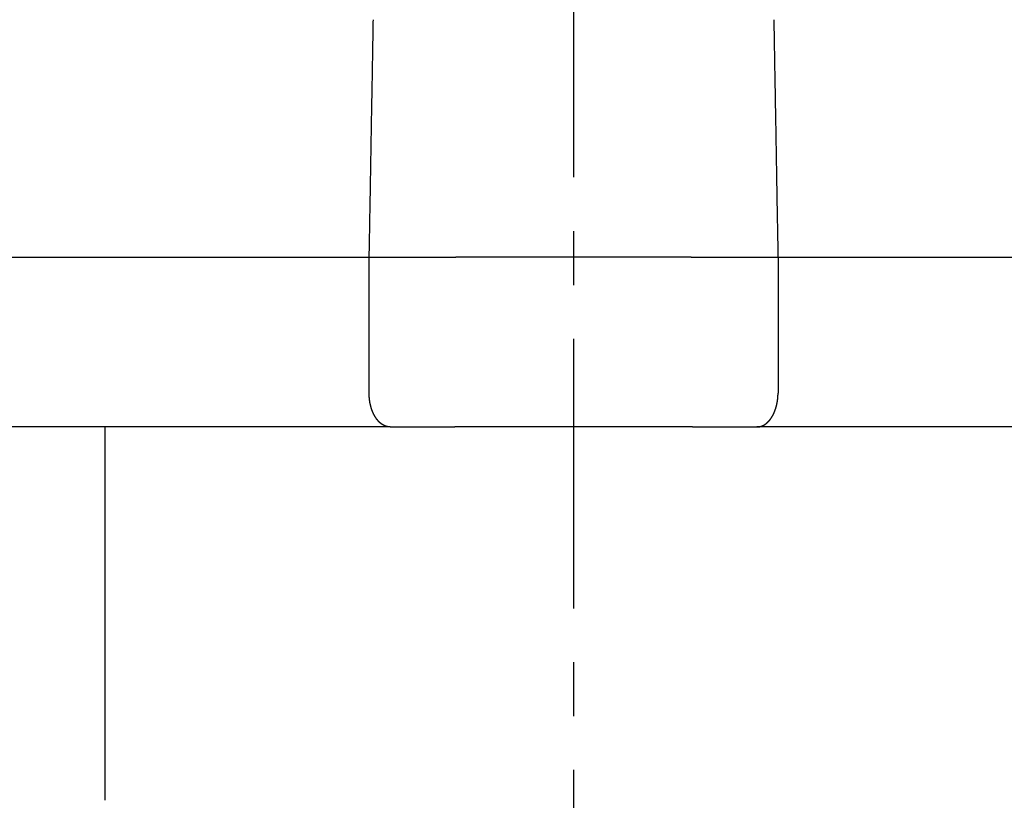
# Model space of a CAD drawing. Extents: x -342 to 347, y -515 to 515.
# Drawn here: x 109 to 138, y 137 to 160 of the extents above; entities that cross this region are included whole.
import ezdxf

# ---------------------------------------------------------------- set-up
doc = ezdxf.new("R2010")
doc.units = 0
doc.header["$LTSCALE"] = 0.25
doc.linetypes.add('CENTER', pattern=[50.8, 31.75, -6.35, 6.35, -6.35])
doc.layers.add('LAYER0001', color=7, linetype='CONTINUOUS')
doc.layers.add('LAYER0002', color=7, linetype='CONTINUOUS')

# ---------------------------------------------------------------- blocks, each defined once
blk = doc.blocks.new('DC_GROUP_258')
at = {"layer": 'LAYER0001', "color": 7, "linetype": 'CONTINUOUS'}
for p, q in [((130.98, 159.778), (130.981, 159.705)), ((130.981, 159.705), (130.982, 159.631)), ((130.982, 159.631), (130.984, 159.557)), ((130.984, 159.557), (130.985, 159.484)), ((130.985, 159.484), (130.986, 159.41)), ((130.986, 159.41), (130.987, 159.337)), ((130.987, 159.337), (130.989, 159.263)), ((130.989, 159.263), (130.99, 159.189)), ((130.99, 159.189), (130.991, 159.116)), ((130.991, 159.116), (130.993, 159.042)), ((130.993, 159.042), (130.994, 158.969)), ((130.994, 158.969), (130.995, 158.895)), ((130.995, 158.895), (130.996, 158.821)), ((130.996, 158.821), (130.998, 158.748)), ((130.998, 158.748), (130.999, 158.674)), ((130.999, 158.674), (131, 158.601)), ((131, 158.601), (131.001, 158.527)), ((131.001, 158.527), (131.003, 158.453)), ((131.003, 158.453), (131.004, 158.38)), ((131.004, 158.38), (131.005, 158.306)), ((131.005, 158.306), (131.007, 158.232)), ((131.007, 158.232), (131.008, 158.159)), ((131.008, 158.159), (131.009, 158.085)), ((131.009, 158.085), (131.01, 158.012)), ((131.01, 158.012), (131.012, 157.938)), ((131.012, 157.938), (131.013, 157.864)), ((131.013, 157.864), (131.014, 157.791)), ((131.014, 157.791), (131.016, 157.717)), ((131.016, 157.717), (131.017, 157.643)), ((131.017, 157.643), (131.018, 157.57)), ((131.018, 157.57), (131.019, 157.496)), ((131.019, 157.496), (131.021, 157.422)), ((131.021, 157.422), (131.022, 157.349)), ((131.022, 157.349), (131.023, 157.275)), ((131.023, 157.275), (131.025, 157.201)), ((131.025, 157.201), (131.026, 157.128)), ((131.026, 157.128), (131.027, 157.054)), ((131.027, 157.054), (131.028, 156.981)), ((131.028, 156.981), (131.03, 156.907)), ((131.03, 156.907), (131.031, 156.833)), ((131.031, 156.833), (131.032, 156.76)), ((131.032, 156.76), (131.033, 156.686)), ((131.033, 156.686), (131.035, 156.612)), ((131.035, 156.612), (131.036, 156.538)), ((131.036, 156.538), (131.037, 156.465)), ((131.037, 156.465), (131.039, 156.391)), ((131.039, 156.391), (131.04, 156.317)), ((131.04, 156.317), (131.041, 156.244)), ((131.041, 156.244), (131.042, 156.17)), ((131.042, 156.17), (131.044, 156.096)), ((131.044, 156.096), (131.045, 156.023)), ((131.045, 156.023), (131.046, 155.949)), ((131.046, 155.949), (131.048, 155.875)), ((131.048, 155.875), (131.049, 155.802)), ((131.049, 155.802), (131.05, 155.728)), ((131.05, 155.728), (131.051, 155.654)), ((131.051, 155.654), (131.053, 155.581)), ((131.053, 155.581), (131.054, 155.507)), ((131.054, 155.507), (131.055, 155.433)), ((131.055, 155.433), (131.057, 155.359)), ((131.057, 155.359), (131.058, 155.286)), ((131.058, 155.286), (131.059, 155.212)), ((131.059, 155.212), (131.06, 155.138)), ((131.06, 155.138), (131.062, 155.065)), ((131.062, 155.065), (131.063, 154.991)), ((131.063, 154.991), (131.064, 154.917)), ((131.064, 154.917), (131.065, 154.843)), ((131.065, 154.843), (131.067, 154.77)), ((131.067, 154.77), (131.068, 154.696)), ((131.068, 154.696), (131.069, 154.622)), ((131.069, 154.622), (131.071, 154.548)), ((131.071, 154.548), (131.072, 154.475)), ((131.072, 154.475), (131.073, 154.401)), ((131.073, 154.401), (131.074, 154.327)), ((131.074, 154.327), (131.076, 154.253)), ((131.076, 154.253), (131.077, 154.18)), ((131.077, 154.18), (131.078, 154.106)), ((131.078, 154.106), (131.08, 154.032)), ((131.08, 154.032), (131.081, 153.958)), ((131.081, 153.958), (131.082, 153.885)), ((131.082, 153.885), (131.083, 153.811)), ((131.083, 153.811), (131.085, 153.737)), ((131.085, 153.737), (131.086, 153.663)), ((131.086, 153.663), (131.087, 153.59)), ((131.087, 153.59), (131.089, 153.516)), ((131.089, 153.516), (131.09, 153.442)), ((131.09, 153.442), (131.091, 153.368)), ((131.091, 153.368), (131.092, 153.295)), ((131.092, 153.295), (131.094, 153.221)), ((131.094, 153.221), (131.095, 153.147)), ((131.095, 153.147), (131.096, 153.073)), ((131.096, 153.073), (131.098, 152.999)), ((131.098, 152.999), (131.099, 152.926)), ((131.099, 152.926), (131.1, 152.852)), ((131.1, 152.852), (131.101, 152.778))]:
    blk.add_line(p, q, dxfattribs=at)
blk = doc.blocks.new('DC_GROUP_259')
at = {"layer": 'LAYER0001', "color": 7, "linetype": 'CONTINUOUS'}
for p, q in [((119.186, 159.705), (119.187, 159.778)), ((119.181, 159.41), (119.182, 159.484)), ((119.182, 159.484), (119.184, 159.557)), ((119.184, 159.557), (119.185, 159.631)), ((119.185, 159.631), (119.186, 159.705)), ((119.177, 159.189), (119.178, 159.263)), ((119.178, 159.263), (119.18, 159.337)), ((119.18, 159.337), (119.181, 159.41)), ((119.172, 158.895), (119.173, 158.969)), ((119.173, 158.969), (119.175, 159.042)), ((119.175, 159.042), (119.176, 159.116)), ((119.176, 159.116), (119.177, 159.189)), ((119.167, 158.601), (119.168, 158.674)), ((119.168, 158.674), (119.169, 158.748)), ((119.169, 158.748), (119.171, 158.821)), ((119.171, 158.821), (119.172, 158.895)), ((119.162, 158.306), (119.163, 158.38)), ((119.163, 158.38), (119.164, 158.453)), ((119.164, 158.453), (119.166, 158.527)), ((119.166, 158.527), (119.167, 158.601)), ((119.157, 158.012), (119.158, 158.085)), ((119.158, 158.085), (119.159, 158.159)), ((119.159, 158.159), (119.161, 158.232)), ((119.161, 158.232), (119.162, 158.306)), ((119.152, 157.717), (119.153, 157.791)), ((119.153, 157.791), (119.154, 157.864)), ((119.154, 157.864), (119.155, 157.938)), ((119.155, 157.938), (119.157, 158.012)), ((119.146, 157.422), (119.148, 157.496)), ((119.148, 157.496), (119.149, 157.57)), ((119.149, 157.57), (119.15, 157.643)), ((119.15, 157.643), (119.152, 157.717)), ((119.141, 157.128), (119.143, 157.201)), ((119.143, 157.201), (119.144, 157.275)), ((119.144, 157.275), (119.145, 157.349)), ((119.145, 157.349), (119.146, 157.422)), ((119.136, 156.833), (119.137, 156.907)), ((119.137, 156.907), (119.139, 156.981)), ((119.139, 156.981), (119.14, 157.054)), ((119.14, 157.054), (119.141, 157.128)), ((119.131, 156.538), (119.132, 156.612)), ((119.132, 156.612), (119.134, 156.686)), ((119.134, 156.686), (119.135, 156.76)), ((119.135, 156.76), (119.136, 156.833)), ((119.126, 156.244), (119.127, 156.317)), ((119.127, 156.317), (119.129, 156.391)), ((119.129, 156.391), (119.13, 156.465)), ((119.13, 156.465), (119.131, 156.538)), ((119.121, 155.949), (119.122, 156.023)), ((119.122, 156.023), (119.123, 156.096)), ((119.123, 156.096), (119.125, 156.17)), ((119.125, 156.17), (119.126, 156.244)), ((119.116, 155.654), (119.117, 155.728)), ((119.117, 155.728), (119.118, 155.802)), ((119.118, 155.802), (119.12, 155.875)), ((119.12, 155.875), (119.121, 155.949)), ((119.111, 155.359), (119.112, 155.433)), ((119.112, 155.433), (119.113, 155.507)), ((119.113, 155.507), (119.114, 155.581)), ((119.114, 155.581), (119.116, 155.654)), ((119.105, 155.065), (119.107, 155.138)), ((119.107, 155.138), (119.108, 155.212)), ((119.108, 155.212), (119.109, 155.286)), ((119.109, 155.286), (119.111, 155.359)), ((119.1, 154.77), (119.102, 154.843)), ((119.102, 154.843), (119.103, 154.917)), ((119.103, 154.917), (119.104, 154.991)), ((119.104, 154.991), (119.105, 155.065)), ((119.096, 154.548), (119.098, 154.622)), ((119.098, 154.622), (119.099, 154.696)), ((119.099, 154.696), (119.1, 154.77)), ((119.091, 154.253), (119.093, 154.327)), ((119.093, 154.327), (119.094, 154.401)), ((119.094, 154.401), (119.095, 154.475)), ((119.095, 154.475), (119.096, 154.548)), ((119.086, 153.958), (119.088, 154.032)), ((119.088, 154.032), (119.089, 154.106)), ((119.089, 154.106), (119.09, 154.18)), ((119.09, 154.18), (119.091, 154.253)), ((119.081, 153.663), (119.082, 153.737)), ((119.082, 153.737), (119.084, 153.811)), ((119.084, 153.811), (119.085, 153.885)), ((119.085, 153.885), (119.086, 153.958)), ((119.076, 153.368), (119.077, 153.442)), ((119.077, 153.442), (119.079, 153.516)), ((119.079, 153.516), (119.08, 153.59)), ((119.08, 153.59), (119.081, 153.663)), ((119.071, 153.073), (119.072, 153.147)), ((119.072, 153.147), (119.073, 153.221)), ((119.073, 153.221), (119.075, 153.295)), ((119.075, 153.295), (119.076, 153.368)), ((119.066, 152.778), (119.067, 152.852)), ((119.067, 152.852), (119.068, 152.926)), ((119.068, 152.926), (119.07, 152.999)), ((119.07, 152.999), (119.071, 153.073))]:
    blk.add_line(p, q, dxfattribs=at)
blk = doc.blocks.new('DC_GROUP_266')
at = {"layer": 'LAYER0001', "color": 7, "linetype": 'CONTINUOUS'}
for p, q in [((119.063, 148.774), (119.063, 148.778)), ((119.063, 148.771), (119.063, 148.774)), ((119.063, 148.767), (119.063, 148.771)), ((119.063, 148.763), (119.063, 148.767)), ((119.063, 148.76), (119.063, 148.763)), ((119.063, 148.756), (119.063, 148.76)), ((119.063, 148.752), (119.063, 148.756)), ((119.063, 148.748), (119.063, 148.752)), ((119.063, 148.745), (119.063, 148.748)), ((119.063, 148.741), (119.063, 148.745)), ((119.063, 148.737), (119.063, 148.741)), ((119.063, 148.734), (119.063, 148.737)), ((119.063, 148.73), (119.063, 148.734)), ((119.063, 148.726), (119.063, 148.73)), ((119.064, 148.723), (119.063, 148.726)), ((119.064, 148.719), (119.064, 148.723)), ((119.064, 148.715), (119.064, 148.719)), ((119.064, 148.711), (119.064, 148.715)), ((119.064, 148.708), (119.064, 148.711)), ((119.064, 148.704), (119.064, 148.708)), ((119.064, 148.7), (119.064, 148.704)), ((119.065, 148.697), (119.064, 148.7)), ((119.065, 148.693), (119.065, 148.697)), ((119.065, 148.689), (119.065, 148.693)), ((119.065, 148.686), (119.065, 148.689)), ((119.065, 148.682), (119.065, 148.686)), ((119.066, 148.678), (119.065, 148.682)), ((119.066, 148.675), (119.066, 148.678)), ((119.066, 148.671), (119.066, 148.675)), ((119.066, 148.667), (119.066, 148.671)), ((119.067, 148.664), (119.066, 148.667)), ((119.067, 148.66), (119.067, 148.664)), ((119.067, 148.656), (119.067, 148.66)), ((119.067, 148.653), (119.067, 148.656)), ((119.068, 148.649), (119.067, 148.653)), ((119.068, 148.645), (119.068, 148.649)), ((119.068, 148.642), (119.068, 148.645)), ((119.069, 148.638), (119.068, 148.642)), ((119.069, 148.634), (119.069, 148.638)), ((119.069, 148.631), (119.069, 148.634)), ((119.07, 148.627), (119.069, 148.631)), ((119.07, 148.623), (119.07, 148.627)), ((119.07, 148.62), (119.07, 148.623)), ((119.071, 148.616), (119.07, 148.62)), ((119.071, 148.613), (119.071, 148.616)), ((119.072, 148.609), (119.071, 148.613)), ((119.072, 148.605), (119.072, 148.609)), ((119.072, 148.602), (119.072, 148.605)), ((119.073, 148.598), (119.072, 148.602)), ((119.073, 148.594), (119.073, 148.598)), ((119.074, 148.591), (119.073, 148.594)), ((119.074, 148.587), (119.074, 148.591)), ((119.074, 148.584), (119.074, 148.587)), ((119.075, 148.58), (119.074, 148.584)), ((119.075, 148.576), (119.075, 148.58)), ((119.076, 148.573), (119.075, 148.576)), ((119.076, 148.569), (119.076, 148.573)), ((119.077, 148.566), (119.076, 148.569)), ((119.077, 148.562), (119.077, 148.566)), ((119.078, 148.558), (119.077, 148.562)), ((119.078, 148.555), (119.078, 148.558)), ((119.079, 148.551), (119.078, 148.555)), ((119.079, 148.548), (119.079, 148.551)), ((119.08, 148.544), (119.079, 148.548)), ((119.08, 148.541), (119.08, 148.544)), ((119.081, 148.537), (119.08, 148.541)), ((119.082, 148.533), (119.081, 148.537)), ((119.082, 148.53), (119.082, 148.533)), ((119.083, 148.526), (119.082, 148.53)), ((119.083, 148.523), (119.083, 148.526)), ((119.084, 148.519), (119.083, 148.523)), ((119.084, 148.516), (119.084, 148.519)), ((119.085, 148.512), (119.084, 148.516)), ((119.086, 148.509), (119.085, 148.512)), ((119.086, 148.505), (119.086, 148.509)), ((119.087, 148.502), (119.086, 148.505)), ((119.088, 148.498), (119.087, 148.502)), ((119.088, 148.494), (119.088, 148.498)), ((119.089, 148.491), (119.088, 148.494)), ((119.089, 148.487), (119.089, 148.491)), ((119.09, 148.484), (119.089, 148.487)), ((119.091, 148.48), (119.09, 148.484)), ((119.091, 148.477), (119.091, 148.48)), ((119.092, 148.473), (119.091, 148.477)), ((119.093, 148.47), (119.092, 148.473)), ((119.094, 148.466), (119.093, 148.47)), ((119.094, 148.463), (119.094, 148.466)), ((119.095, 148.459), (119.094, 148.463)), ((119.096, 148.456), (119.095, 148.459)), ((119.097, 148.453), (119.096, 148.456)), ((119.097, 148.449), (119.097, 148.453)), ((119.098, 148.446), (119.097, 148.449)), ((119.099, 148.442), (119.098, 148.446)), ((119.1, 148.439), (119.099, 148.442)), ((119.1, 148.435), (119.1, 148.439)), ((119.101, 148.432), (119.1, 148.435)), ((119.102, 148.428), (119.101, 148.432)), ((119.103, 148.425), (119.102, 148.428)), ((119.104, 148.421), (119.103, 148.425)), ((119.104, 148.418), (119.104, 148.421)), ((119.105, 148.415), (119.104, 148.418)), ((119.106, 148.411), (119.105, 148.415)), ((119.107, 148.408), (119.106, 148.411)), ((119.108, 148.404), (119.107, 148.408)), ((119.109, 148.401), (119.108, 148.404)), ((119.109, 148.398), (119.109, 148.401)), ((119.11, 148.394), (119.109, 148.398)), ((119.111, 148.391), (119.11, 148.394)), ((119.112, 148.388), (119.111, 148.391)), ((119.113, 148.384), (119.112, 148.388)), ((119.114, 148.381), (119.113, 148.384)), ((119.115, 148.378), (119.114, 148.381)), ((119.116, 148.374), (119.115, 148.378)), ((119.117, 148.371), (119.116, 148.374)), ((119.117, 148.368), (119.117, 148.371)), ((119.118, 148.364), (119.117, 148.368)), ((119.119, 148.361), (119.118, 148.364)), ((119.12, 148.358), (119.119, 148.361)), ((119.121, 148.354), (119.12, 148.358)), ((119.122, 148.351), (119.121, 148.354)), ((119.123, 148.348), (119.122, 148.351)), ((119.124, 148.345), (119.123, 148.348)), ((119.125, 148.341), (119.124, 148.345)), ((119.126, 148.338), (119.125, 148.341)), ((119.127, 148.335), (119.126, 148.338)), ((119.128, 148.332), (119.127, 148.335)), ((119.129, 148.328), (119.128, 148.332)), ((119.13, 148.325), (119.129, 148.328)), ((119.131, 148.322), (119.13, 148.325)), ((119.132, 148.319), (119.131, 148.322)), ((119.133, 148.315), (119.132, 148.319)), ((119.134, 148.312), (119.133, 148.315)), ((119.135, 148.309), (119.134, 148.312)), ((119.136, 148.306), (119.135, 148.309)), ((119.137, 148.303), (119.136, 148.306)), ((119.139, 148.3), (119.137, 148.303)), ((119.14, 148.296), (119.139, 148.3)), ((119.141, 148.293), (119.14, 148.296)), ((119.142, 148.29), (119.141, 148.293)), ((119.143, 148.287), (119.142, 148.29)), ((119.144, 148.284), (119.143, 148.287)), ((119.145, 148.281), (119.144, 148.284)), ((119.146, 148.278), (119.145, 148.281)), ((119.147, 148.274), (119.146, 148.278)), ((119.148, 148.271), (119.147, 148.274)), ((119.15, 148.268), (119.148, 148.271)), ((119.151, 148.265), (119.15, 148.268)), ((119.152, 148.262), (119.151, 148.265)), ((119.153, 148.259), (119.152, 148.262)), ((119.154, 148.256), (119.153, 148.259)), ((119.155, 148.253), (119.154, 148.256)), ((119.157, 148.25), (119.155, 148.253)), ((119.158, 148.247), (119.157, 148.25)), ((119.159, 148.244), (119.158, 148.247)), ((119.16, 148.241), (119.159, 148.244)), ((119.161, 148.238), (119.16, 148.241)), ((119.163, 148.235), (119.161, 148.238)), ((119.164, 148.232), (119.163, 148.235)), ((119.165, 148.229), (119.164, 148.232)), ((119.166, 148.226), (119.165, 148.229)), ((119.167, 148.223), (119.166, 148.226)), ((119.169, 148.22), (119.167, 148.223)), ((119.17, 148.217), (119.169, 148.22)), ((119.171, 148.214), (119.17, 148.217)), ((119.172, 148.211), (119.171, 148.214)), ((119.174, 148.208), (119.172, 148.211)), ((119.175, 148.205), (119.174, 148.208)), ((119.176, 148.202), (119.175, 148.205)), ((119.178, 148.199), (119.176, 148.202)), ((119.179, 148.196), (119.178, 148.199)), ((119.18, 148.193), (119.179, 148.196)), ((119.181, 148.191), (119.18, 148.193)), ((119.183, 148.188), (119.181, 148.191)), ((119.184, 148.185), (119.183, 148.188)), ((119.185, 148.182), (119.184, 148.185)), ((119.187, 148.179), (119.185, 148.182)), ((119.188, 148.176), (119.187, 148.179)), ((119.189, 148.173), (119.188, 148.176)), ((119.191, 148.171), (119.189, 148.173)), ((119.192, 148.168), (119.191, 148.171)), ((119.193, 148.165), (119.192, 148.168)), ((119.195, 148.162), (119.193, 148.165)), ((119.196, 148.159), (119.195, 148.162)), ((119.197, 148.156), (119.196, 148.159)), ((119.199, 148.154), (119.197, 148.156)), ((119.2, 148.151), (119.199, 148.154)), ((119.202, 148.148), (119.2, 148.151)), ((119.203, 148.145), (119.202, 148.148)), ((119.204, 148.143), (119.203, 148.145)), ((119.206, 148.14), (119.204, 148.143)), ((119.207, 148.137), (119.206, 148.14)), ((119.209, 148.134), (119.207, 148.137)), ((119.21, 148.132), (119.209, 148.134)), ((119.212, 148.129), (119.21, 148.132)), ((119.213, 148.126), (119.212, 148.129)), ((119.214, 148.124), (119.213, 148.126)), ((119.216, 148.121), (119.214, 148.124)), ((119.217, 148.118), (119.216, 148.121)), ((119.219, 148.116), (119.217, 148.118)), ((119.22, 148.113), (119.219, 148.116)), ((119.222, 148.11), (119.22, 148.113)), ((119.223, 148.108), (119.222, 148.11)), ((119.225, 148.105), (119.223, 148.108)), ((119.226, 148.103), (119.225, 148.105)), ((119.228, 148.1), (119.226, 148.103)), ((119.229, 148.097), (119.228, 148.1)), ((119.231, 148.095), (119.229, 148.097)), ((119.232, 148.092), (119.231, 148.095)), ((119.234, 148.09), (119.232, 148.092)), ((119.235, 148.087), (119.234, 148.09)), ((119.237, 148.085), (119.235, 148.087)), ((119.238, 148.082), (119.237, 148.085)), ((119.24, 148.079), (119.238, 148.082)), ((119.241, 148.077), (119.24, 148.079)), ((119.243, 148.074), (119.241, 148.077)), ((119.244, 148.072), (119.243, 148.074)), ((119.246, 148.069), (119.244, 148.072)), ((119.247, 148.067), (119.246, 148.069)), ((119.249, 148.065), (119.247, 148.067)), ((119.251, 148.062), (119.249, 148.065)), ((119.252, 148.06), (119.251, 148.062)), ((119.254, 148.057), (119.252, 148.06)), ((119.255, 148.055), (119.254, 148.057)), ((119.257, 148.052), (119.255, 148.055)), ((119.258, 148.05), (119.257, 148.052)), ((119.26, 148.048), (119.258, 148.05)), ((119.262, 148.045), (119.26, 148.048)), ((119.263, 148.043), (119.262, 148.045)), ((119.265, 148.04), (119.263, 148.043)), ((119.266, 148.038), (119.265, 148.04)), ((119.268, 148.036), (119.266, 148.038)), ((119.27, 148.033), (119.268, 148.036)), ((119.271, 148.031), (119.27, 148.033)), ((119.273, 148.029), (119.271, 148.031)), ((119.274, 148.026), (119.273, 148.029)), ((119.276, 148.024), (119.274, 148.026)), ((119.278, 148.022), (119.276, 148.024)), ((119.279, 148.02), (119.278, 148.022)), ((119.281, 148.017), (119.279, 148.02)), ((119.283, 148.015), (119.281, 148.017)), ((119.284, 148.013), (119.283, 148.015)), ((119.286, 148.011), (119.284, 148.013)), ((119.288, 148.008), (119.286, 148.011)), ((119.289, 148.006), (119.288, 148.008)), ((119.291, 148.004), (119.289, 148.006)), ((119.293, 148.002), (119.291, 148.004)), ((119.294, 148), (119.293, 148.002)), ((119.296, 147.997), (119.294, 148)), ((119.298, 147.995), (119.296, 147.997)), ((119.299, 147.993), (119.298, 147.995)), ((119.301, 147.991), (119.299, 147.993)), ((119.303, 147.989), (119.301, 147.991)), ((119.304, 147.987), (119.303, 147.989)), ((119.306, 147.985), (119.304, 147.987)), ((119.308, 147.982), (119.306, 147.985)), ((119.31, 147.98), (119.308, 147.982)), ((119.311, 147.978), (119.31, 147.98)), ((119.313, 147.976), (119.311, 147.978)), ((119.315, 147.974), (119.313, 147.976)), ((119.316, 147.972), (119.315, 147.974)), ((119.318, 147.97), (119.316, 147.972)), ((119.32, 147.968), (119.318, 147.97)), ((119.322, 147.966), (119.32, 147.968)), ((119.323, 147.964), (119.322, 147.966)), ((119.325, 147.962), (119.323, 147.964)), ((119.327, 147.96), (119.325, 147.962)), ((119.329, 147.958), (119.327, 147.96)), ((119.33, 147.956), (119.329, 147.958)), ((119.332, 147.954), (119.33, 147.956)), ((119.334, 147.952), (119.332, 147.954)), ((119.336, 147.95), (119.334, 147.952)), ((119.338, 147.948), (119.336, 147.95)), ((119.339, 147.946), (119.338, 147.948)), ((119.341, 147.944), (119.339, 147.946)), ((119.343, 147.943), (119.341, 147.944)), ((119.345, 147.941), (119.343, 147.943)), ((119.346, 147.939), (119.345, 147.941)), ((119.348, 147.937), (119.346, 147.939)), ((119.35, 147.935), (119.348, 147.937)), ((119.352, 147.933), (119.35, 147.935)), ((119.354, 147.931), (119.352, 147.933)), ((119.355, 147.93), (119.354, 147.931)), ((119.357, 147.928), (119.355, 147.93)), ((119.359, 147.926), (119.357, 147.928)), ((119.361, 147.924), (119.359, 147.926)), ((119.363, 147.922), (119.361, 147.924)), ((119.365, 147.921), (119.363, 147.922)), ((119.366, 147.919), (119.365, 147.921)), ((119.368, 147.917), (119.366, 147.919)), ((119.37, 147.915), (119.368, 147.917)), ((119.372, 147.914), (119.37, 147.915)), ((119.374, 147.912), (119.372, 147.914)), ((119.376, 147.91), (119.374, 147.912)), ((119.377, 147.909), (119.376, 147.91)), ((119.379, 147.907), (119.377, 147.909)), ((119.381, 147.905), (119.379, 147.907)), ((119.383, 147.903), (119.381, 147.905)), ((119.385, 147.902), (119.383, 147.903)), ((119.387, 147.9), (119.385, 147.902)), ((119.389, 147.899), (119.387, 147.9)), ((119.391, 147.897), (119.389, 147.899)), ((119.392, 147.895), (119.391, 147.897)), ((119.394, 147.894), (119.392, 147.895)), ((119.396, 147.892), (119.394, 147.894)), ((119.398, 147.891), (119.396, 147.892)), ((119.4, 147.889), (119.398, 147.891)), ((119.402, 147.887), (119.4, 147.889)), ((119.404, 147.886), (119.402, 147.887)), ((119.406, 147.884), (119.404, 147.886)), ((119.407, 147.883), (119.406, 147.884)), ((119.409, 147.881), (119.407, 147.883)), ((119.411, 147.88), (119.409, 147.881)), ((119.413, 147.878), (119.411, 147.88)), ((119.415, 147.877), (119.413, 147.878)), ((119.417, 147.875), (119.415, 147.877)), ((119.419, 147.874), (119.417, 147.875)), ((119.421, 147.872), (119.419, 147.874)), ((119.423, 147.871), (119.421, 147.872)), ((119.425, 147.87), (119.423, 147.871)), ((119.427, 147.868), (119.425, 147.87)), ((119.429, 147.867), (119.427, 147.868)), ((119.43, 147.865), (119.429, 147.867)), ((119.432, 147.864), (119.43, 147.865)), ((119.434, 147.863), (119.432, 147.864)), ((119.436, 147.861), (119.434, 147.863)), ((119.438, 147.86), (119.436, 147.861)), ((119.44, 147.859), (119.438, 147.86)), ((119.442, 147.857), (119.44, 147.859)), ((119.444, 147.856), (119.442, 147.857)), ((119.446, 147.855), (119.444, 147.856)), ((119.448, 147.853), (119.446, 147.855)), ((119.45, 147.852), (119.448, 147.853)), ((119.452, 147.851), (119.45, 147.852)), ((119.454, 147.849), (119.452, 147.851)), ((119.456, 147.848), (119.454, 147.849)), ((119.458, 147.847), (119.456, 147.848)), ((119.46, 147.846), (119.458, 147.847)), ((119.462, 147.845), (119.46, 147.846)), ((119.464, 147.843), (119.462, 147.845)), ((119.466, 147.842), (119.464, 147.843)), ((119.468, 147.841), (119.466, 147.842)), ((119.469, 147.84), (119.468, 147.841)), ((119.471, 147.839), (119.469, 147.84)), ((119.473, 147.837), (119.471, 147.839)), ((119.475, 147.836), (119.473, 147.837)), ((119.477, 147.835), (119.475, 147.836)), ((119.479, 147.834), (119.477, 147.835)), ((119.481, 147.833), (119.479, 147.834)), ((119.483, 147.832), (119.481, 147.833)), ((119.485, 147.831), (119.483, 147.832)), ((119.487, 147.83), (119.485, 147.831)), ((119.489, 147.829), (119.487, 147.83)), ((119.491, 147.828), (119.489, 147.829)), ((119.493, 147.826), (119.491, 147.828)), ((119.495, 147.825), (119.493, 147.826)), ((119.497, 147.824), (119.495, 147.825)), ((119.499, 147.823), (119.497, 147.824)), ((119.501, 147.822), (119.499, 147.823)), ((119.503, 147.821), (119.501, 147.822)), ((119.505, 147.82), (119.503, 147.821)), ((119.507, 147.819), (119.505, 147.82)), ((119.509, 147.819), (119.507, 147.819)), ((119.511, 147.818), (119.509, 147.819)), ((119.513, 147.817), (119.511, 147.818)), ((119.515, 147.816), (119.513, 147.817)), ((119.517, 147.815), (119.515, 147.816)), ((119.519, 147.814), (119.517, 147.815)), ((119.521, 147.813), (119.519, 147.814)), ((119.523, 147.812), (119.521, 147.813)), ((119.525, 147.811), (119.523, 147.812)), ((119.527, 147.81), (119.525, 147.811)), ((119.529, 147.81), (119.527, 147.81)), ((119.531, 147.809), (119.529, 147.81)), ((119.534, 147.808), (119.531, 147.809)), ((119.536, 147.807), (119.534, 147.808)), ((119.538, 147.806), (119.536, 147.807)), ((119.54, 147.806), (119.538, 147.806)), ((119.542, 147.805), (119.54, 147.806)), ((119.544, 147.804), (119.542, 147.805)), ((119.546, 147.803), (119.544, 147.804)), ((119.548, 147.803), (119.546, 147.803)), ((119.55, 147.802), (119.548, 147.803)), ((119.552, 147.801), (119.55, 147.802)), ((119.554, 147.8), (119.552, 147.801)), ((119.556, 147.8), (119.554, 147.8)), ((119.558, 147.799), (119.556, 147.8)), ((119.56, 147.798), (119.558, 147.799)), ((119.562, 147.798), (119.56, 147.798)), ((119.564, 147.797), (119.562, 147.798)), ((119.566, 147.796), (119.564, 147.797)), ((119.568, 147.796), (119.566, 147.796)), ((119.57, 147.795), (119.568, 147.796)), ((119.572, 147.794), (119.57, 147.795)), ((119.574, 147.794), (119.572, 147.794)), ((119.576, 147.793), (119.574, 147.794)), ((119.578, 147.793), (119.576, 147.793)), ((119.58, 147.792), (119.578, 147.793)), ((119.582, 147.792), (119.58, 147.792)), ((119.585, 147.791), (119.582, 147.792)), ((119.587, 147.791), (119.585, 147.791)), ((119.589, 147.79), (119.587, 147.791)), ((119.591, 147.789), (119.589, 147.79)), ((119.593, 147.789), (119.591, 147.789)), ((119.595, 147.788), (119.593, 147.789)), ((119.597, 147.788), (119.595, 147.788)), ((119.599, 147.788), (119.597, 147.788)), ((119.601, 147.787), (119.599, 147.788)), ((119.603, 147.787), (119.601, 147.787)), ((119.605, 147.786), (119.603, 147.787)), ((119.607, 147.786), (119.605, 147.786)), ((119.609, 147.785), (119.607, 147.786)), ((119.611, 147.785), (119.609, 147.785)), ((119.613, 147.785), (119.611, 147.785)), ((119.615, 147.784), (119.613, 147.785)), ((119.617, 147.784), (119.615, 147.784)), ((119.62, 147.784), (119.617, 147.784)), ((119.622, 147.783), (119.62, 147.784)), ((119.624, 147.783), (119.622, 147.783)), ((119.626, 147.783), (119.624, 147.783)), ((119.628, 147.782), (119.626, 147.783)), ((119.63, 147.782), (119.628, 147.782)), ((119.632, 147.782), (119.63, 147.782)), ((119.634, 147.781), (119.632, 147.782)), ((119.636, 147.781), (119.634, 147.781)), ((119.638, 147.781), (119.636, 147.781)), ((119.64, 147.781), (119.638, 147.781)), ((119.642, 147.78), (119.64, 147.781)), ((119.644, 147.78), (119.642, 147.78)), ((119.646, 147.78), (119.644, 147.78)), ((119.648, 147.78), (119.646, 147.78)), ((119.651, 147.78), (119.648, 147.78)), ((119.653, 147.779), (119.651, 147.78)), ((119.655, 147.779), (119.653, 147.779)), ((119.657, 147.779), (119.655, 147.779)), ((119.659, 147.779), (119.657, 147.779)), ((119.661, 147.779), (119.659, 147.779)), ((119.663, 147.779), (119.661, 147.779)), ((119.665, 147.779), (119.663, 147.779)), ((119.667, 147.778), (119.665, 147.779)), ((119.669, 147.778), (119.667, 147.778)), ((119.671, 147.778), (119.669, 147.778)), ((119.673, 147.778), (119.671, 147.778)), ((119.675, 147.778), (119.673, 147.778)), ((119.677, 147.778), (119.675, 147.778)), ((119.68, 147.778), (119.677, 147.778)), ((119.682, 147.778), (119.68, 147.778)), ((119.684, 147.778), (119.682, 147.778))]:
    blk.add_line(p, q, dxfattribs=at)
blk = doc.blocks.new('DC_GROUP_268')
at = {"layer": 'LAYER0001', "color": 7, "linetype": 'CONTINUOUS'}
for p, q in [((131.104, 148.763), (131.105, 148.767)), ((131.104, 148.76), (131.104, 148.763)), ((131.104, 148.756), (131.104, 148.76)), ((131.104, 148.752), (131.104, 148.756)), ((131.105, 148.774), (131.105, 148.778)), ((131.105, 148.771), (131.105, 148.774)), ((131.105, 148.767), (131.105, 148.771)), ((131.073, 148.463), (131.074, 148.466)), ((131.074, 148.47), (131.075, 148.473)), ((131.074, 148.466), (131.074, 148.47)), ((131.075, 148.473), (131.076, 148.477)), ((131.076, 148.48), (131.077, 148.484)), ((131.076, 148.477), (131.076, 148.48)), ((131.077, 148.484), (131.078, 148.487)), ((131.078, 148.491), (131.079, 148.494)), ((131.078, 148.487), (131.078, 148.491)), ((131.079, 148.494), (131.08, 148.498)), ((131.08, 148.502), (131.081, 148.505)), ((131.08, 148.498), (131.08, 148.502)), ((131.081, 148.509), (131.082, 148.512)), ((131.081, 148.505), (131.081, 148.509)), ((131.082, 148.512), (131.083, 148.516)), ((131.083, 148.519), (131.084, 148.523)), ((131.083, 148.516), (131.083, 148.519)), ((131.084, 148.526), (131.085, 148.53)), ((131.084, 148.523), (131.084, 148.526)), ((131.085, 148.53), (131.086, 148.533)), ((131.086, 148.537), (131.087, 148.541)), ((131.086, 148.533), (131.086, 148.537)), ((131.087, 148.544), (131.088, 148.548)), ((131.087, 148.541), (131.087, 148.544)), ((131.088, 148.551), (131.089, 148.555)), ((131.088, 148.548), (131.088, 148.551)), ((131.089, 148.558), (131.09, 148.562)), ((131.089, 148.555), (131.089, 148.558)), ((131.09, 148.566), (131.091, 148.569)), ((131.09, 148.562), (131.09, 148.566)), ((131.091, 148.573), (131.092, 148.576)), ((131.091, 148.569), (131.091, 148.573)), ((131.092, 148.58), (131.093, 148.584)), ((131.092, 148.576), (131.092, 148.58)), ((131.093, 148.587), (131.094, 148.591)), ((131.093, 148.584), (131.093, 148.587)), ((131.094, 148.598), (131.095, 148.602)), ((131.094, 148.594), (131.094, 148.598)), ((131.094, 148.591), (131.094, 148.594)), ((131.095, 148.605), (131.096, 148.609)), ((131.095, 148.602), (131.095, 148.605)), ((131.096, 148.616), (131.097, 148.62)), ((131.096, 148.613), (131.096, 148.616)), ((131.096, 148.609), (131.096, 148.613)), ((131.097, 148.627), (131.098, 148.631)), ((131.097, 148.623), (131.097, 148.627)), ((131.097, 148.62), (131.097, 148.623)), ((131.098, 148.638), (131.099, 148.642)), ((131.098, 148.634), (131.098, 148.638)), ((131.098, 148.631), (131.098, 148.634)), ((131.099, 148.649), (131.1, 148.653)), ((131.099, 148.645), (131.099, 148.649)), ((131.099, 148.642), (131.099, 148.645)), ((131.1, 148.664), (131.101, 148.667)), ((131.1, 148.66), (131.1, 148.664)), ((131.1, 148.656), (131.1, 148.66)), ((131.1, 148.653), (131.1, 148.656)), ((131.101, 148.678), (131.102, 148.682)), ((131.101, 148.675), (131.101, 148.678)), ((131.101, 148.671), (131.101, 148.675)), ((131.101, 148.667), (131.101, 148.671)), ((131.102, 148.697), (131.103, 148.7)), ((131.102, 148.693), (131.102, 148.697)), ((131.102, 148.689), (131.102, 148.693)), ((131.102, 148.686), (131.102, 148.689)), ((131.102, 148.682), (131.102, 148.686)), ((131.103, 148.719), (131.104, 148.723)), ((131.103, 148.715), (131.103, 148.719)), ((131.103, 148.711), (131.103, 148.715)), ((131.103, 148.708), (131.103, 148.711)), ((131.103, 148.704), (131.103, 148.708)), ((131.103, 148.7), (131.103, 148.704)), ((131.104, 148.748), (131.104, 148.752)), ((131.104, 148.745), (131.104, 148.748)), ((131.104, 148.741), (131.104, 148.745)), ((131.104, 148.737), (131.104, 148.741)), ((131.104, 148.734), (131.104, 148.737)), ((131.104, 148.73), (131.104, 148.734)), ((131.104, 148.726), (131.104, 148.73)), ((131.104, 148.723), (131.104, 148.726)), ((130.978, 148.173), (130.979, 148.176)), ((130.979, 148.176), (130.98, 148.179)), ((130.98, 148.179), (130.982, 148.182)), ((130.982, 148.182), (130.983, 148.185)), ((130.983, 148.185), (130.984, 148.188)), ((130.984, 148.188), (130.986, 148.191)), ((130.986, 148.191), (130.987, 148.193)), ((130.987, 148.193), (130.988, 148.196)), ((130.988, 148.196), (130.99, 148.199)), ((130.99, 148.199), (130.991, 148.202)), ((130.991, 148.202), (130.992, 148.205)), ((130.992, 148.205), (130.993, 148.208)), ((130.993, 148.208), (130.995, 148.211)), ((130.995, 148.211), (130.996, 148.214)), ((130.996, 148.214), (130.997, 148.217)), ((130.997, 148.217), (130.998, 148.22)), ((130.998, 148.22), (131, 148.223)), ((131, 148.223), (131.001, 148.226)), ((131.001, 148.226), (131.002, 148.229)), ((131.002, 148.229), (131.003, 148.232)), ((131.003, 148.232), (131.005, 148.235)), ((131.005, 148.235), (131.006, 148.238)), ((131.006, 148.238), (131.007, 148.241)), ((131.007, 148.241), (131.008, 148.244)), ((131.008, 148.244), (131.009, 148.247)), ((131.009, 148.247), (131.011, 148.25)), ((131.011, 148.25), (131.012, 148.253)), ((131.012, 148.253), (131.013, 148.256)), ((131.013, 148.256), (131.014, 148.259)), ((131.014, 148.259), (131.015, 148.262)), ((131.015, 148.262), (131.016, 148.265)), ((131.016, 148.265), (131.018, 148.268)), ((131.018, 148.268), (131.019, 148.271)), ((131.019, 148.271), (131.02, 148.274)), ((131.02, 148.274), (131.021, 148.278)), ((131.021, 148.278), (131.022, 148.281)), ((131.022, 148.281), (131.023, 148.284)), ((131.023, 148.284), (131.024, 148.287)), ((131.024, 148.287), (131.025, 148.29)), ((131.025, 148.29), (131.026, 148.293)), ((131.026, 148.293), (131.028, 148.296)), ((131.028, 148.296), (131.029, 148.3)), ((131.029, 148.3), (131.03, 148.303)), ((131.03, 148.303), (131.031, 148.306)), ((131.031, 148.306), (131.032, 148.309)), ((131.032, 148.309), (131.033, 148.312)), ((131.033, 148.312), (131.034, 148.315)), ((131.034, 148.315), (131.035, 148.319)), ((131.035, 148.319), (131.036, 148.322)), ((131.036, 148.322), (131.037, 148.325)), ((131.037, 148.325), (131.038, 148.328)), ((131.038, 148.328), (131.039, 148.332)), ((131.039, 148.332), (131.04, 148.335)), ((131.04, 148.335), (131.041, 148.338)), ((131.041, 148.338), (131.042, 148.341)), ((131.042, 148.341), (131.043, 148.345)), ((131.043, 148.345), (131.044, 148.348)), ((131.044, 148.348), (131.045, 148.351)), ((131.045, 148.351), (131.046, 148.354)), ((131.046, 148.354), (131.047, 148.358)), ((131.047, 148.358), (131.048, 148.361)), ((131.048, 148.361), (131.049, 148.364)), ((131.049, 148.364), (131.05, 148.368)), ((131.05, 148.368), (131.051, 148.371)), ((131.051, 148.374), (131.052, 148.378)), ((131.051, 148.371), (131.051, 148.374)), ((131.052, 148.378), (131.053, 148.381)), ((131.053, 148.381), (131.054, 148.384)), ((131.054, 148.384), (131.055, 148.388)), ((131.055, 148.388), (131.056, 148.391)), ((131.056, 148.391), (131.057, 148.394)), ((131.057, 148.394), (131.058, 148.398)), ((131.058, 148.398), (131.059, 148.401)), ((131.059, 148.404), (131.06, 148.408)), ((131.059, 148.401), (131.059, 148.404)), ((131.06, 148.408), (131.061, 148.411)), ((131.061, 148.411), (131.062, 148.415)), ((131.062, 148.415), (131.063, 148.418)), ((131.063, 148.418), (131.064, 148.421)), ((131.064, 148.425), (131.065, 148.428)), ((131.064, 148.421), (131.064, 148.425)), ((131.065, 148.428), (131.066, 148.432)), ((131.066, 148.432), (131.067, 148.435)), ((131.067, 148.435), (131.068, 148.439)), ((131.068, 148.442), (131.069, 148.446)), ((131.068, 148.439), (131.068, 148.442)), ((131.069, 148.446), (131.07, 148.449)), ((131.07, 148.449), (131.071, 148.453)), ((131.071, 148.456), (131.072, 148.459)), ((131.071, 148.453), (131.071, 148.456)), ((131.072, 148.459), (131.073, 148.463)), ((130.76, 147.883), (130.762, 147.884)), ((130.762, 147.884), (130.763, 147.886)), ((130.763, 147.886), (130.765, 147.887)), ((130.765, 147.887), (130.767, 147.889)), ((130.767, 147.889), (130.769, 147.891)), ((130.769, 147.891), (130.771, 147.892)), ((130.771, 147.892), (130.773, 147.894)), ((130.773, 147.894), (130.775, 147.895)), ((130.775, 147.895), (130.777, 147.897)), ((130.777, 147.897), (130.778, 147.899)), ((130.778, 147.899), (130.78, 147.9)), ((130.78, 147.9), (130.782, 147.902)), ((130.782, 147.902), (130.784, 147.903)), ((130.784, 147.903), (130.786, 147.905)), ((130.786, 147.905), (130.788, 147.907)), ((130.788, 147.907), (130.79, 147.909)), ((130.79, 147.909), (130.791, 147.91)), ((130.791, 147.91), (130.793, 147.912)), ((130.793, 147.912), (130.795, 147.914)), ((130.795, 147.914), (130.797, 147.915)), ((130.797, 147.915), (130.799, 147.917)), ((130.799, 147.917), (130.801, 147.919)), ((130.801, 147.919), (130.803, 147.921)), ((130.803, 147.921), (130.804, 147.922)), ((130.804, 147.922), (130.806, 147.924)), ((130.806, 147.924), (130.808, 147.926)), ((130.808, 147.926), (130.81, 147.928)), ((130.81, 147.928), (130.812, 147.93)), ((130.812, 147.93), (130.813, 147.931)), ((130.813, 147.931), (130.815, 147.933)), ((130.815, 147.933), (130.817, 147.935)), ((130.817, 147.935), (130.819, 147.937)), ((130.819, 147.937), (130.821, 147.939)), ((130.821, 147.939), (130.822, 147.941)), ((130.822, 147.941), (130.824, 147.943)), ((130.824, 147.943), (130.826, 147.944)), ((130.826, 147.944), (130.828, 147.946)), ((130.828, 147.946), (130.83, 147.948)), ((130.83, 147.948), (130.831, 147.95)), ((130.831, 147.95), (130.833, 147.952)), ((130.833, 147.952), (130.835, 147.954)), ((130.835, 147.954), (130.837, 147.956)), ((130.837, 147.956), (130.838, 147.958)), ((130.838, 147.958), (130.84, 147.96)), ((130.84, 147.96), (130.842, 147.962)), ((130.842, 147.962), (130.844, 147.964)), ((130.844, 147.964), (130.845, 147.966)), ((130.845, 147.966), (130.847, 147.968)), ((130.847, 147.968), (130.849, 147.97)), ((130.849, 147.97), (130.851, 147.972)), ((130.851, 147.972), (130.852, 147.974)), ((130.852, 147.974), (130.854, 147.976)), ((130.854, 147.976), (130.856, 147.978)), ((130.856, 147.978), (130.858, 147.98)), ((130.858, 147.98), (130.859, 147.982)), ((130.859, 147.982), (130.861, 147.985)), ((130.861, 147.985), (130.863, 147.987)), ((130.863, 147.987), (130.864, 147.989)), ((130.864, 147.989), (130.866, 147.991)), ((130.866, 147.991), (130.868, 147.993)), ((130.868, 147.993), (130.869, 147.995)), ((130.869, 147.995), (130.871, 147.997)), ((130.871, 147.997), (130.873, 148)), ((130.873, 148), (130.874, 148.002)), ((130.874, 148.002), (130.876, 148.004)), ((130.876, 148.004), (130.878, 148.006)), ((130.878, 148.006), (130.879, 148.008)), ((130.879, 148.008), (130.881, 148.011)), ((130.881, 148.011), (130.883, 148.013)), ((130.883, 148.013), (130.884, 148.015)), ((130.884, 148.015), (130.886, 148.017)), ((130.886, 148.017), (130.888, 148.02)), ((130.888, 148.02), (130.889, 148.022)), ((130.889, 148.022), (130.891, 148.024)), ((130.891, 148.024), (130.893, 148.026)), ((130.893, 148.026), (130.894, 148.029)), ((130.894, 148.029), (130.896, 148.031)), ((130.896, 148.031), (130.898, 148.033)), ((130.898, 148.033), (130.899, 148.036)), ((130.899, 148.036), (130.901, 148.038)), ((130.901, 148.038), (130.902, 148.04)), ((130.902, 148.04), (130.904, 148.043)), ((130.904, 148.043), (130.906, 148.045)), ((130.906, 148.045), (130.907, 148.048)), ((130.907, 148.048), (130.909, 148.05)), ((130.909, 148.05), (130.91, 148.052)), ((130.91, 148.052), (130.912, 148.055)), ((130.912, 148.055), (130.913, 148.057)), ((130.913, 148.057), (130.915, 148.06)), ((130.915, 148.06), (130.917, 148.062)), ((130.917, 148.062), (130.918, 148.065)), ((130.918, 148.065), (130.92, 148.067)), ((130.92, 148.067), (130.921, 148.069)), ((130.921, 148.069), (130.923, 148.072)), ((130.923, 148.072), (130.924, 148.074)), ((130.924, 148.074), (130.926, 148.077)), ((130.926, 148.077), (130.927, 148.079)), ((130.927, 148.079), (130.929, 148.082)), ((130.929, 148.082), (130.93, 148.085)), ((130.93, 148.085), (130.932, 148.087)), ((130.932, 148.087), (130.933, 148.09)), ((130.933, 148.09), (130.935, 148.092)), ((130.935, 148.092), (130.936, 148.095)), ((130.936, 148.095), (130.938, 148.097)), ((130.938, 148.097), (130.939, 148.1)), ((130.939, 148.1), (130.941, 148.103)), ((130.941, 148.103), (130.942, 148.105)), ((130.942, 148.105), (130.944, 148.108)), ((130.944, 148.108), (130.945, 148.11)), ((130.945, 148.11), (130.947, 148.113)), ((130.947, 148.113), (130.948, 148.116)), ((130.948, 148.116), (130.95, 148.118)), ((130.95, 148.118), (130.951, 148.121)), ((130.951, 148.121), (130.953, 148.124)), ((130.953, 148.124), (130.954, 148.126)), ((130.954, 148.126), (130.956, 148.129)), ((130.956, 148.129), (130.957, 148.132)), ((130.957, 148.132), (130.958, 148.134)), ((130.958, 148.134), (130.96, 148.137)), ((130.96, 148.137), (130.961, 148.14)), ((130.961, 148.14), (130.963, 148.143)), ((130.963, 148.143), (130.964, 148.145)), ((130.964, 148.145), (130.965, 148.148)), ((130.965, 148.148), (130.967, 148.151)), ((130.967, 148.151), (130.968, 148.154)), ((130.968, 148.154), (130.97, 148.156)), ((130.97, 148.156), (130.971, 148.159)), ((130.971, 148.159), (130.972, 148.162)), ((130.972, 148.162), (130.974, 148.165)), ((130.974, 148.165), (130.975, 148.168)), ((130.975, 148.168), (130.976, 148.171)), ((130.976, 148.171), (130.978, 148.173)), ((130.483, 147.778), (130.485, 147.778)), ((130.485, 147.778), (130.488, 147.778)), ((130.488, 147.778), (130.49, 147.778)), ((130.49, 147.778), (130.492, 147.778)), ((130.492, 147.778), (130.494, 147.778)), ((130.494, 147.778), (130.496, 147.778)), ((130.496, 147.778), (130.498, 147.778)), ((130.498, 147.778), (130.5, 147.778)), ((130.5, 147.778), (130.502, 147.779)), ((130.502, 147.779), (130.504, 147.779)), ((130.504, 147.779), (130.506, 147.779)), ((130.506, 147.779), (130.508, 147.779)), ((130.508, 147.779), (130.51, 147.779)), ((130.51, 147.779), (130.512, 147.779)), ((130.512, 147.779), (130.514, 147.779)), ((130.514, 147.779), (130.517, 147.78)), ((130.517, 147.78), (130.519, 147.78)), ((130.519, 147.78), (130.521, 147.78)), ((130.521, 147.78), (130.523, 147.78)), ((130.523, 147.78), (130.525, 147.78)), ((130.525, 147.78), (130.527, 147.781)), ((130.527, 147.781), (130.529, 147.781)), ((130.529, 147.781), (130.531, 147.781)), ((130.531, 147.781), (130.533, 147.781)), ((130.533, 147.781), (130.535, 147.782)), ((130.535, 147.782), (130.537, 147.782)), ((130.537, 147.782), (130.539, 147.782)), ((130.539, 147.782), (130.541, 147.783)), ((130.541, 147.783), (130.543, 147.783)), ((130.543, 147.783), (130.545, 147.783)), ((130.545, 147.783), (130.548, 147.784)), ((130.548, 147.784), (130.55, 147.784)), ((130.55, 147.784), (130.552, 147.784)), ((130.552, 147.784), (130.554, 147.785)), ((130.554, 147.785), (130.556, 147.785)), ((130.556, 147.785), (130.558, 147.785)), ((130.558, 147.785), (130.56, 147.786)), ((130.56, 147.786), (130.562, 147.786)), ((130.562, 147.786), (130.564, 147.787)), ((130.564, 147.787), (130.566, 147.787)), ((130.566, 147.787), (130.568, 147.788)), ((130.568, 147.788), (130.57, 147.788)), ((130.57, 147.788), (130.572, 147.788)), ((130.572, 147.788), (130.574, 147.789)), ((130.574, 147.789), (130.576, 147.789)), ((130.576, 147.789), (130.578, 147.79)), ((130.578, 147.79), (130.581, 147.791)), ((130.581, 147.791), (130.583, 147.791)), ((130.583, 147.791), (130.585, 147.792)), ((130.585, 147.792), (130.587, 147.792)), ((130.587, 147.792), (130.589, 147.793)), ((130.589, 147.793), (130.591, 147.793)), ((130.591, 147.793), (130.593, 147.794)), ((130.593, 147.794), (130.595, 147.794)), ((130.595, 147.794), (130.597, 147.795)), ((130.597, 147.795), (130.599, 147.796)), ((130.599, 147.796), (130.601, 147.796)), ((130.601, 147.796), (130.603, 147.797)), ((130.603, 147.797), (130.605, 147.798)), ((130.605, 147.798), (130.607, 147.798)), ((130.607, 147.798), (130.609, 147.799)), ((130.609, 147.799), (130.611, 147.8)), ((130.611, 147.8), (130.613, 147.8)), ((130.613, 147.8), (130.615, 147.801)), ((130.615, 147.801), (130.617, 147.802)), ((130.617, 147.802), (130.619, 147.803)), ((130.619, 147.803), (130.621, 147.803)), ((130.621, 147.803), (130.623, 147.804)), ((130.623, 147.804), (130.625, 147.805)), ((130.625, 147.805), (130.628, 147.806)), ((130.628, 147.806), (130.63, 147.806)), ((130.63, 147.806), (130.632, 147.807)), ((130.632, 147.807), (130.634, 147.808)), ((130.634, 147.808), (130.636, 147.809)), ((130.636, 147.809), (130.638, 147.81)), ((130.638, 147.81), (130.64, 147.81)), ((130.64, 147.81), (130.642, 147.811)), ((130.642, 147.811), (130.644, 147.812)), ((130.644, 147.812), (130.646, 147.813)), ((130.646, 147.813), (130.648, 147.814)), ((130.648, 147.814), (130.65, 147.815)), ((130.65, 147.815), (130.652, 147.816)), ((130.652, 147.816), (130.654, 147.817)), ((130.654, 147.817), (130.656, 147.818)), ((130.656, 147.818), (130.658, 147.819)), ((130.658, 147.819), (130.66, 147.819)), ((130.66, 147.819), (130.662, 147.82)), ((130.662, 147.82), (130.664, 147.821)), ((130.664, 147.821), (130.666, 147.822)), ((130.666, 147.822), (130.668, 147.823)), ((130.668, 147.823), (130.67, 147.824)), ((130.67, 147.824), (130.672, 147.825)), ((130.672, 147.825), (130.674, 147.826)), ((130.674, 147.826), (130.676, 147.828)), ((130.676, 147.828), (130.678, 147.829)), ((130.678, 147.829), (130.68, 147.83)), ((130.68, 147.83), (130.682, 147.831)), ((130.682, 147.831), (130.684, 147.832)), ((130.684, 147.832), (130.686, 147.833)), ((130.686, 147.833), (130.688, 147.834)), ((130.688, 147.834), (130.69, 147.835)), ((130.69, 147.835), (130.692, 147.836)), ((130.692, 147.836), (130.694, 147.837)), ((130.694, 147.837), (130.696, 147.839)), ((130.696, 147.839), (130.698, 147.84)), ((130.698, 147.84), (130.7, 147.841)), ((130.7, 147.841), (130.702, 147.842)), ((130.702, 147.842), (130.704, 147.843)), ((130.704, 147.843), (130.705, 147.845)), ((130.705, 147.845), (130.707, 147.846)), ((130.707, 147.846), (130.709, 147.847)), ((130.709, 147.847), (130.711, 147.848)), ((130.711, 147.848), (130.713, 147.849)), ((130.713, 147.849), (130.715, 147.851)), ((130.715, 147.851), (130.717, 147.852)), ((130.717, 147.852), (130.719, 147.853)), ((130.719, 147.853), (130.721, 147.855)), ((130.721, 147.855), (130.723, 147.856)), ((130.723, 147.856), (130.725, 147.857)), ((130.725, 147.857), (130.727, 147.859)), ((130.727, 147.859), (130.729, 147.86)), ((130.729, 147.86), (130.731, 147.861)), ((130.731, 147.861), (130.733, 147.863)), ((130.733, 147.863), (130.735, 147.864)), ((130.735, 147.864), (130.737, 147.865)), ((130.737, 147.865), (130.739, 147.867)), ((130.739, 147.867), (130.74, 147.868)), ((130.74, 147.868), (130.742, 147.87)), ((130.742, 147.87), (130.744, 147.871)), ((130.744, 147.871), (130.746, 147.872)), ((130.746, 147.872), (130.748, 147.874)), ((130.748, 147.874), (130.75, 147.875)), ((130.75, 147.875), (130.752, 147.877)), ((130.752, 147.877), (130.754, 147.878)), ((130.754, 147.878), (130.756, 147.88)), ((130.756, 147.88), (130.758, 147.881)), ((130.758, 147.881), (130.76, 147.883))]:
    blk.add_line(p, q, dxfattribs=at)

msp = doc.modelspace()

# ---------------------------------------------------------------- linework, layer by layer
at = {"layer": 'LAYER0001', "color": 7, "linetype": 'CONTINUOUS'}
for p, q in [((84.785, 152.778), (119.066, 152.778)), ((119.063, 148.778), (119.063, 152.778)), ((119.066, 152.778), (121.62, 152.778)), ((128.548, 152.778), (121.62, 152.778)), ((128.548, 152.778), (131.102, 152.778)), ((131.102, 152.778), (165.383, 152.778)), ((131.105, 152.778), (131.105, 148.778)), ((119.684, 147.778), (105.115, 147.778)), ((111.285, 136.778), (111.285, 147.778)), ((119.684, 147.778), (121.584, 147.778)), ((128.584, 147.778), (121.584, 147.778)), ((128.584, 147.778), (130.484, 147.778)), ((164.151, 147.778), (130.484, 147.778))]:
    msp.add_line(p, q, dxfattribs=at)
at = {"layer": 'LAYER0002', "color": 4, "linetype": 'CENTER'}
msp.add_line((125.084, 251.972), (125.084, 128.157), dxfattribs=at)

# ---------------------------------------------------------------- block references
at = {"layer": 'LAYER0001', "linetype": 'CONTINUOUS'}
for name in ['DC_GROUP_259', 'DC_GROUP_258', 'DC_GROUP_266', 'DC_GROUP_268']:
    msp.add_blockref(name, (0, 0), dxfattribs=at)

doc.saveas('drawing.dxf')
